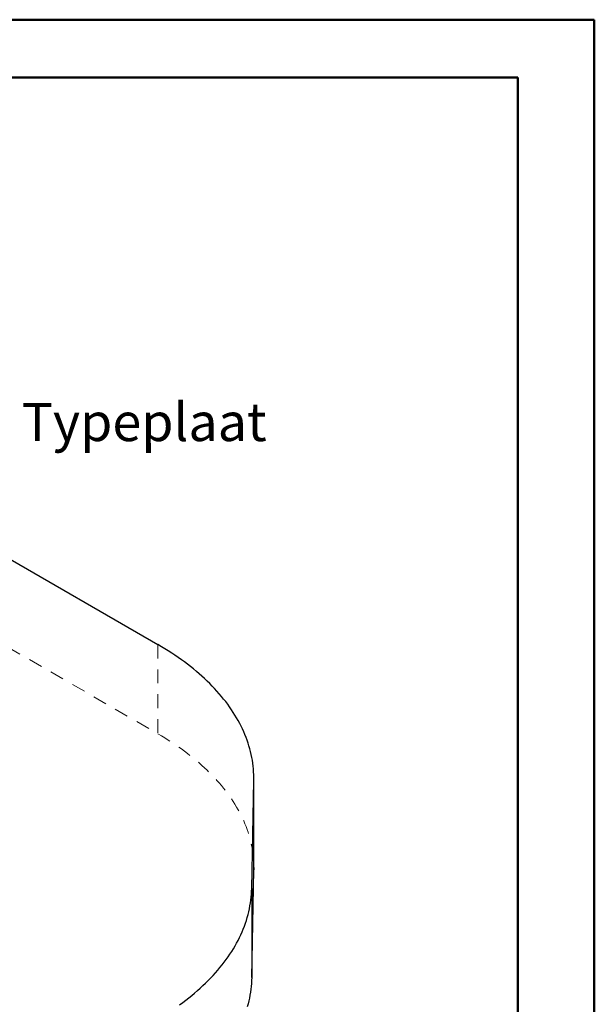
# Model space of a CAD drawing. Units: millimetres. Extents: x 0 to 42, y 0 to 29.8.
# Drawn here: x 36.7 to 42, y 20.7 to 29.7 of the extents above; entities that cross this region are included whole.
import ezdxf

# ---------------------------------------------------------------- set-up
doc = ezdxf.new("R2010")
doc.units = ezdxf.units.MM
doc.linetypes.add('HIDDEN', pattern=[0.1905, 0.127, -0.0635])
doc.layers.add('LE_NORM', color=179, linetype='Continuous', lineweight=50)
doc.styles.add('SLDTEXTSTYLE0', font='TXT', dxfattribs={"width": 0.605})

msp = doc.modelspace()

# ---------------------------------------------------------------- linework, layer by layer
at = {"color": 7, "linetype": 'Continuous', "lineweight": 50}
for p, q in [((0, 29.7), (42, 29.7)), ((42, 0), (42, 29.7)), ((1.5, 29.17), (41.3, 29.17)), ((41.3, 0.51), (41.3, 29.17))]:
    msp.add_line(p, q, dxfattribs=at)
at = {"color": 7, "linetype": 'Continuous', "lineweight": 25}
for p, q in [((34.6618, 25.9064), (38.0017, 23.9783)), ((38.8611, 21.7468), (38.8802, 22.7343)), ((38.8802, 21.9178), (38.8802, 22.7343)), ((38.8804, 21.9371), (38.8804, 22.7537)), ((38.8611, 20.9303), (38.8802, 21.9178)), ((38.8804, 21.9371), (38.8802, 21.9178)), ((38.8611, 21.7468), (38.8611, 20.9303))]:
    msp.add_line(p, q, dxfattribs=at)
at = {"color": 7, "linetype": 'HIDDEN', "lineweight": 18}
for p in [(34.6618, 25.0898), (38.0017, 23.9783)]:
    msp.add_line(p, (38.0017, 23.1617), dxfattribs=at)
at = {"color": 7, "linetype": 'Continuous', "lineweight": 25, "flags": 128}
for points in [[(38.8802, 22.7343), (38.8804, 22.7608), (38.8798, 22.7874), (38.8786, 22.8139), (38.8766, 22.8404), (38.874, 22.8669), (38.8706, 22.8933), (38.8666, 22.9198), (38.8618, 22.9462), (38.8563, 22.9725), (38.8502, 22.9988), (38.8433, 23.025), (38.8358, 23.0512), (38.8275, 23.0773), (38.8186, 23.1033), (38.809, 23.1293), (38.7987, 23.1551), (38.7877, 23.1809), (38.776, 23.2065), (38.7636, 23.2321), (38.7506, 23.2575), (38.7369, 23.2828), (38.7225, 23.308), (38.7075, 23.3331), (38.6918, 23.358), (38.6754, 23.3828), (38.6584, 23.4075), (38.6407, 23.432), (38.6224, 23.4563), (38.6034, 23.4805), (38.5838, 23.5045), (38.5636, 23.5283), (38.5427, 23.5519), (38.5212, 23.5754), (38.4991, 23.5986), (38.4764, 23.6217), (38.453, 23.6445), (38.4291, 23.6672), (38.4046, 23.6896), (38.3794, 23.7118), (38.3537, 23.7338), (38.3274, 23.7556), (38.3005, 23.7771), (38.2731, 23.7984), (38.2451, 23.8194), (38.2166, 23.8402), (38.1874, 23.8607), (38.1578, 23.881), (38.1276, 23.901), (38.0969, 23.9207), (38.0657, 23.9402), (38.0339, 23.9594), (38.0017, 23.9783)], [(38.1996, 20.6812), (38.2284, 20.7023), (38.2567, 20.7236), (38.2844, 20.7451), (38.3115, 20.7669), (38.338, 20.7889), (38.3639, 20.8112), (38.3892, 20.8336), (38.4139, 20.8564), (38.438, 20.8793), (38.4615, 20.9024), (38.4844, 20.9258), (38.5066, 20.9493), (38.5282, 20.9731), (38.5491, 20.997), (38.5694, 21.0211), (38.5891, 21.0454), (38.6081, 21.0699), (38.6265, 21.0945), (38.6441, 21.1193), (38.6612, 21.1443), (38.6775, 21.1694), (38.6932, 21.1946), (38.7082, 21.22), (38.7225, 21.2455), (38.7361, 21.2711), (38.749, 21.2969), (38.7613, 21.3228), (38.7728, 21.3487), (38.7837, 21.3748), (38.7938, 21.401), (38.8033, 21.4272), (38.812, 21.4536), (38.82, 21.48), (38.8273, 21.5065), (38.834, 21.533), (38.8399, 21.5596), (38.845, 21.5863), (38.8495, 21.613), (38.8533, 21.6397), (38.8563, 21.6664), (38.8586, 21.6932), (38.8602, 21.72), (38.8611, 21.7468)], [(38.8611, 20.9303), (38.8602, 20.9035), (38.8586, 20.8767), (38.8563, 20.8499), (38.8533, 20.8231), (38.8495, 20.7964), (38.845, 20.7697), (38.8399, 20.7431), (38.834, 20.7165), (38.8273, 20.6899), (38.82, 20.6635)]]:
    msp.add_lwpolyline(points, dxfattribs=at)
at = {"color": 7, "linetype": 'HIDDEN', "lineweight": 18, "flags": 128}
msp.add_lwpolyline([(38.0017, 23.1617), (38.0339, 23.1428), (38.0657, 23.1237), (38.0969, 23.1042), (38.1276, 23.0845), (38.1578, 23.0644), (38.1874, 23.0442), (38.2166, 23.0236), (38.2451, 23.0029), (38.2731, 22.9818), (38.3005, 22.9605), (38.3274, 22.939), (38.3537, 22.9173), (38.3794, 22.8953), (38.4046, 22.8731), (38.4291, 22.8506), (38.453, 22.828), (38.4764, 22.8051), (38.4991, 22.7821), (38.5212, 22.7588), (38.5427, 22.7354), (38.5636, 22.7117), (38.5838, 22.6879), (38.6034, 22.6639), (38.6224, 22.6398), (38.6407, 22.6154), (38.6584, 22.5909), (38.6754, 22.5663), (38.6918, 22.5415), (38.7075, 22.5166), (38.7225, 22.4915), (38.7369, 22.4663), (38.7506, 22.441), (38.7636, 22.4155), (38.776, 22.39), (38.7877, 22.3643), (38.7987, 22.3386), (38.809, 22.3127), (38.8186, 22.2868), (38.8275, 22.2608), (38.8358, 22.2347), (38.8433, 22.2085), (38.8502, 22.1823), (38.8563, 22.156), (38.8618, 22.1296), (38.8666, 22.1032), (38.8706, 22.0768), (38.874, 22.0503), (38.8766, 22.0239), (38.8786, 21.9974), (38.8798, 21.9708), (38.8804, 21.9443), (38.8804, 21.9371)], dxfattribs=at)

# ---------------------------------------------------------------- texts
at = {"layer": 'LE_NORM', "color": 7, "insert": (36.7535, 26.192), "char_height": 0.35, "attachment_point": 1, "style": 'SLDTEXTSTYLE0'}
msp.add_mtext('Typeplaat', dxfattribs=at)

doc.saveas('drawing.dxf')
